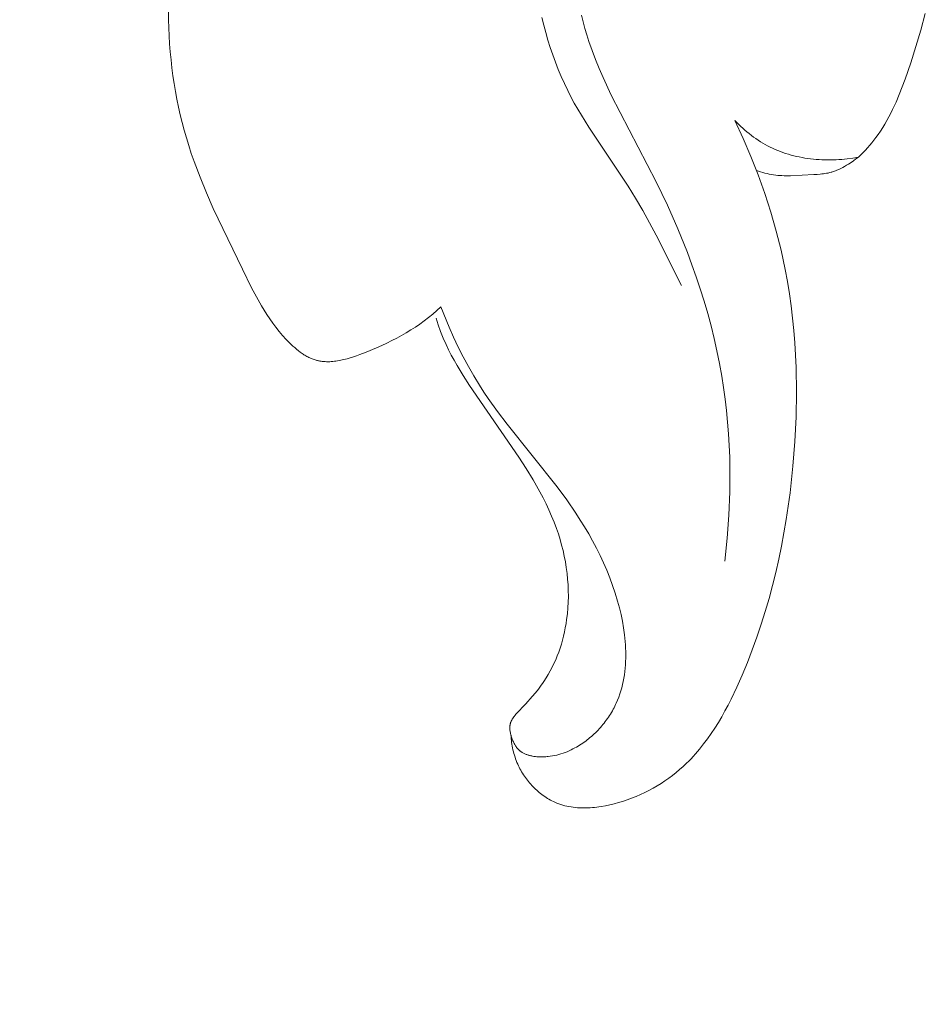
# Model space of a CAD drawing. Units: millimetres. Extents: x 5571 to 13563, y 1897 to 5268.
# Drawn here: x 6992 to 7010, y 3645 to 3665 of the extents above; entities that cross this region are included whole.
import ezdxf

# ---------------------------------------------------------------- set-up
doc = ezdxf.new("R2010")
doc.units = ezdxf.units.MM
doc.header["$PDMODE"] = 3
doc.layers.get('0').update_dxf_attribs({"lineweight": 13})
doc.layers.add('АИ_Деревянные конструкции', color=250, linetype='Continuous', lineweight=15)
doc.styles.add('style1', font='txt')
doc.dimstyles.new('1_2', dxfattribs={"dimtxt": 14, "dimasz": 6, "dimexe": 0, "dimexo": 0, "dimgap": 6, "dimtad": 1, "dimdec": 0, "dimtxsty": 'style1', "dimcen": 25, "dimclrd": 1, "dimclre": 1, "dimclrt": 1, "dimadec": 0, "dimazin": 0, "dimtfac": 1, "dimtdec": 0, "dimtmove": 0, "dimatfit": 3, "dimfxl": 1, "dimtfill": 1, "dimarcsym": 0})

# ---------------------------------------------------------------- blocks, each defined once
blk = doc.blocks.new('*D23')
at = {"layer": 'Defpoints', "color": 0, "lineweight": 50, "transparency": 16777216}
for p in [(6887.716, 4371.277), (6429.335, 2059.229), (7004.233, 2059.229)]:
    blk.add_point(p, dxfattribs=at)
at = {"layer": 'АИ_Деревянные конструкции', "color": 251, "lineweight": -2, "transparency": 16777216}
for p, q in [((6887.716, 4371.277), (6429.335, 4371.277)), ((6429.335, 4331.277), (6429.335, 2099.229)), ((7004.233, 2059.229), (6429.335, 2059.229))]:
    blk.add_line(p, q, dxfattribs=at)
at = {"layer": 'АИ_Деревянные конструкции', "color": 251, "lineweight": 50, "transparency": 16777216}
for points in [[(6422.668, 4331.277), (6436.001, 4331.277), (6429.335, 4371.277)], [(6422.668, 2099.229), (6436.001, 2099.229), (6429.335, 2059.229)]]:
    blk.add_solid(points, dxfattribs=at)
at = {"layer": 'АИ_Деревянные конструкции', "color": 251, "transparency": 16777216, "insert": (6393.989, 3215.253), "char_height": 40, "attachment_point": 5, "rotation": 90, "style": 'style1', "bg_fill": 3, "box_fill_scale": 1.1, "bg_fill_color": 256, "bg_fill_true_color": 13158600, "bg_fill_transparency": 0}
blk.add_mtext('2312', dxfattribs=at)
blk = doc.blocks.new('n5')
for points in [[(-1.991, -176.777), (-1.953, -176.929), (-1.913, -177.08), (-1.87, -177.23), (-1.824, -177.378), (-1.774, -177.526), (-1.722, -177.672), (-1.666, -177.816), (-1.606, -177.959), (-1.543, -178.1), (-1.476, -178.239), (-1.412, -178.364), (-1.345, -178.488), (-1.275, -178.61), (-1.203, -178.731), (-1.053, -178.97), (-0.267, -180.15), (-0.12, -180.39), (0.021, -180.633), (0.291, -181.126), (0.798, -182.13)], [(1.658, -187.639), (1.708, -187.179), (1.743, -186.717), (1.761, -186.253), (1.764, -186.021), (1.763, -185.789), (1.758, -185.557), (1.749, -185.325), (1.735, -185.093), (1.717, -184.862), (1.694, -184.631), (1.667, -184.401), (1.636, -184.171), (1.6, -183.942), (1.554, -183.69), (1.504, -183.439), (1.447, -183.189), (1.386, -182.94), (1.319, -182.693), (1.247, -182.446), (1.171, -182.201), (1.09, -181.958), (1.004, -181.716), (0.914, -181.475), (0.721, -180.998), (0.513, -180.528), (0.29, -180.064), (-0.607, -178.331), (-0.77, -177.979), (-0.846, -177.801), (-0.919, -177.621), (-0.988, -177.44), (-1.051, -177.257), (-1.093, -177.127), (-1.132, -176.996), (-1.168, -176.864), (-1.202, -176.731)], [(4.327, -179.567), (4.42, -179.475), (4.466, -179.428), (4.51, -179.38), (4.554, -179.331), (4.596, -179.281), (4.637, -179.231), (4.677, -179.179), (4.725, -179.113), (4.771, -179.046), (4.815, -178.977), (4.858, -178.908), (4.898, -178.837), (4.937, -178.765), (4.975, -178.692), (5.011, -178.619), (5.079, -178.469), (5.143, -178.317), (5.203, -178.163), (5.26, -178.009), (5.373, -177.684), (5.477, -177.358), (5.574, -177.031), (5.663, -176.702)], [(-9.445, -176.667), (-9.444, -176.827), (-9.44, -176.987), (-9.433, -177.146), (-9.423, -177.306), (-9.411, -177.465), (-9.396, -177.624), (-9.378, -177.783), (-9.357, -177.941), (-9.333, -178.099), (-9.306, -178.256), (-9.277, -178.412), (-9.245, -178.568), (-9.21, -178.723), (-9.173, -178.877), (-9.132, -179.03), (-9.089, -179.183), (-9.043, -179.334), (-8.991, -179.495), (-8.936, -179.654), (-8.817, -179.971), (-8.689, -180.283), (-8.554, -180.592), (-7.97, -181.807), (-7.786, -182.175), (-7.689, -182.357), (-7.588, -182.536), (-7.535, -182.624), (-7.48, -182.712), (-7.423, -182.798), (-7.364, -182.883), (-7.301, -182.966), (-7.236, -183.048), (-7.168, -183.129), (-7.097, -183.208), (-7.031, -183.276), (-6.997, -183.309), (-6.962, -183.342), (-6.927, -183.373), (-6.891, -183.404), (-6.854, -183.433), (-6.817, -183.461), (-6.779, -183.488), (-6.76, -183.501), (-6.741, -183.513), (-6.721, -183.525), (-6.702, -183.537), (-6.682, -183.548), (-6.662, -183.558), (-6.642, -183.569), (-6.622, -183.578), (-6.601, -183.587), (-6.581, -183.596), (-6.56, -183.604), (-6.54, -183.611), (-6.519, -183.618), (-6.498, -183.624), (-6.483, -183.628), (-6.469, -183.632), (-6.454, -183.635), (-6.439, -183.638), (-6.424, -183.641), (-6.409, -183.643), (-6.395, -183.645), (-6.38, -183.647), (-6.349, -183.65), (-6.319, -183.652), (-6.289, -183.654), (-6.258, -183.654), (-6.227, -183.653), (-6.196, -183.651), (-6.165, -183.649), (-6.134, -183.645), (-6.103, -183.641), (-6.071, -183.636), (-6.04, -183.631), (-6.008, -183.625), (-5.976, -183.618), (-5.945, -183.61), (-5.881, -183.594), (-5.818, -183.575), (-5.754, -183.555), (-5.691, -183.533), (-5.628, -183.51), (-5.503, -183.462), (-5.292, -183.374), (-5.189, -183.328), (-5.088, -183.281), (-4.988, -183.232), (-4.89, -183.182), (-4.794, -183.13), (-4.7, -183.076), (-4.607, -183.02), (-4.517, -182.961), (-4.428, -182.901), (-4.341, -182.838), (-4.255, -182.772), (-4.172, -182.704), (-4.091, -182.632), (-4.011, -182.558)], [(-2.611, -191.108), (-2.608, -191.146), (-2.605, -191.183), (-2.601, -191.22), (-2.596, -191.257), (-2.591, -191.295), (-2.584, -191.331), (-2.577, -191.368), (-2.569, -191.405), (-2.56, -191.442), (-2.55, -191.478), (-2.54, -191.514), (-2.528, -191.55), (-2.516, -191.586), (-2.503, -191.621), (-2.489, -191.657), (-2.474, -191.692), (-2.459, -191.722), (-2.445, -191.753), (-2.429, -191.783), (-2.413, -191.813), (-2.396, -191.842), (-2.378, -191.872), (-2.36, -191.901), (-2.341, -191.929), (-2.321, -191.957), (-2.301, -191.985), (-2.281, -192.012), (-2.259, -192.039), (-2.237, -192.066), (-2.215, -192.091), (-2.192, -192.117), (-2.168, -192.142), (-2.144, -192.166), (-2.12, -192.19), (-2.095, -192.213), (-2.069, -192.235), (-2.043, -192.257), (-2.017, -192.279), (-1.99, -192.299), (-1.963, -192.319), (-1.935, -192.338), (-1.907, -192.357), (-1.878, -192.375), (-1.85, -192.392), (-1.82, -192.408), (-1.791, -192.423), (-1.761, -192.438), (-1.731, -192.452), (-1.692, -192.468), (-1.653, -192.483), (-1.613, -192.496), (-1.573, -192.509), (-1.533, -192.52), (-1.492, -192.529), (-1.451, -192.538), (-1.409, -192.545), (-1.368, -192.551), (-1.325, -192.556), (-1.283, -192.56), (-1.241, -192.563), (-1.198, -192.565), (-1.155, -192.566), (-1.112, -192.565), (-1.069, -192.564), (-1.026, -192.562), (-0.982, -192.559), (-0.939, -192.555), (-0.896, -192.55), (-0.852, -192.544), (-0.809, -192.538), (-0.722, -192.523), (-0.636, -192.504), (-0.55, -192.483), (-0.465, -192.46), (-0.381, -192.434), (-0.29, -192.404), (-0.2, -192.371), (-0.111, -192.335), (-0.024, -192.297), (0.061, -192.257), (0.145, -192.215), (0.228, -192.17), (0.308, -192.123), (0.388, -192.074), (0.465, -192.023), (0.541, -191.97), (0.615, -191.915), (0.688, -191.857), (0.759, -191.798), (0.828, -191.737), (0.895, -191.674), (0.941, -191.629), (0.986, -191.583), (1.03, -191.535), (1.073, -191.488), (1.116, -191.439), (1.158, -191.389), (1.238, -191.288), (1.316, -191.184), (1.391, -191.078), (1.463, -190.969), (1.532, -190.857), (1.599, -190.744), (1.663, -190.629), (1.726, -190.512), (1.785, -190.394), (1.899, -190.155), (2.006, -189.912), (2.111, -189.661), (2.209, -189.407), (2.301, -189.153), (2.387, -188.897), (2.468, -188.639), (2.543, -188.381), (2.613, -188.121), (2.678, -187.86), (2.737, -187.598), (2.792, -187.335), (2.841, -187.071), (2.886, -186.806), (2.962, -186.274), (3.021, -185.739), (3.06, -185.247), (3.084, -184.754), (3.093, -184.26), (3.085, -183.766), (3.074, -183.52), (3.059, -183.274), (3.039, -183.028), (3.015, -182.783), (2.985, -182.538), (2.951, -182.295), (2.911, -182.052), (2.866, -181.81), (2.826, -181.617), (2.783, -181.425), (2.687, -181.044), (2.579, -180.666), (2.458, -180.292), (2.325, -179.922), (2.181, -179.556), (2.026, -179.195), (1.861, -178.839)], [(1.861, -178.839), (1.899, -178.879), (1.939, -178.917), (1.979, -178.955), (2.019, -178.992), (2.061, -179.029), (2.103, -179.065), (2.146, -179.099), (2.19, -179.133), (2.234, -179.166), (2.279, -179.198), (2.325, -179.229), (2.372, -179.259), (2.419, -179.288), (2.467, -179.316), (2.515, -179.342), (2.565, -179.367), (2.615, -179.392), (2.666, -179.415), (2.717, -179.436), (2.77, -179.457), (2.822, -179.476), (2.875, -179.494), (2.929, -179.51), (2.983, -179.526), (3.038, -179.54), (3.093, -179.553), (3.148, -179.565), (3.203, -179.576), (3.259, -179.586), (3.315, -179.594), (3.371, -179.602), (3.428, -179.608), (3.484, -179.613), (3.541, -179.617), (3.598, -179.62), (3.655, -179.622), (3.711, -179.623), (3.768, -179.623), (3.825, -179.622), (3.882, -179.62), (3.938, -179.617), (3.994, -179.613), (4.051, -179.607), (4.106, -179.601), (4.217, -179.586), (4.327, -179.567)], [(2.291, -179.834), (2.333, -179.848), (2.375, -179.862), (2.418, -179.874), (2.461, -179.886), (2.504, -179.897), (2.547, -179.906), (2.59, -179.915), (2.634, -179.922), (2.676, -179.927), (2.718, -179.932), (2.76, -179.935), (2.802, -179.937), (2.844, -179.939), (2.886, -179.939), (2.971, -179.938), (3.439, -179.916), (3.503, -179.912), (3.566, -179.907), (3.597, -179.904), (3.628, -179.9), (3.659, -179.896), (3.69, -179.891), (3.721, -179.885), (3.751, -179.878), (3.781, -179.87), (3.796, -179.866), (3.811, -179.862), (3.832, -179.855), (3.853, -179.847), (3.873, -179.84), (3.894, -179.831), (3.914, -179.823), (3.934, -179.814), (3.974, -179.794), (4.014, -179.774), (4.053, -179.752), (4.091, -179.729), (4.129, -179.706), (4.18, -179.673), (4.23, -179.639), (4.279, -179.604), (4.327, -179.567)], [(-4.011, -182.558), (-3.843, -182.962), (-3.754, -183.162), (-3.66, -183.36), (-3.563, -183.556), (-3.46, -183.749), (-3.352, -183.938), (-3.239, -184.125), (-3.153, -184.259), (-3.064, -184.391), (-2.878, -184.65), (-2.685, -184.904), (-1.687, -186.155), (-1.495, -186.415), (-1.312, -186.681), (-1.225, -186.817), (-1.14, -186.954), (-1.057, -187.093), (-0.978, -187.233), (-0.902, -187.376), (-0.83, -187.521), (-0.761, -187.668), (-0.696, -187.817), (-0.635, -187.968), (-0.579, -188.123), (-0.526, -188.279), (-0.479, -188.438), (-0.444, -188.569), (-0.412, -188.702), (-0.385, -188.835), (-0.361, -188.97), (-0.342, -189.105), (-0.334, -189.172), (-0.328, -189.24), (-0.323, -189.307), (-0.319, -189.375), (-0.317, -189.442), (-0.316, -189.509), (-0.317, -189.576), (-0.319, -189.643), (-0.323, -189.71), (-0.328, -189.776), (-0.335, -189.842), (-0.344, -189.907), (-0.354, -189.972), (-0.366, -190.037), (-0.38, -190.101), (-0.396, -190.164), (-0.414, -190.227), (-0.434, -190.289), (-0.456, -190.351), (-0.48, -190.412), (-0.506, -190.472), (-0.52, -190.502), (-0.534, -190.531), (-0.551, -190.564), (-0.568, -190.596), (-0.585, -190.628), (-0.604, -190.659), (-0.623, -190.691), (-0.642, -190.722), (-0.663, -190.752), (-0.684, -190.782), (-0.705, -190.812), (-0.727, -190.842), (-0.749, -190.871), (-0.773, -190.9), (-0.796, -190.928), (-0.82, -190.956), (-0.845, -190.983), (-0.87, -191.01), (-0.896, -191.037), (-0.922, -191.063), (-0.948, -191.088), (-0.976, -191.113), (-1.003, -191.138), (-1.031, -191.161), (-1.059, -191.185), (-1.088, -191.208), (-1.117, -191.23), (-1.147, -191.251), (-1.177, -191.272), (-1.207, -191.293), (-1.238, -191.312), (-1.269, -191.331), (-1.301, -191.35), (-1.332, -191.367), (-1.371, -191.388), (-1.41, -191.407), (-1.449, -191.425), (-1.489, -191.442), (-1.529, -191.458), (-1.57, -191.473), (-1.611, -191.486), (-1.653, -191.498), (-1.695, -191.509), (-1.737, -191.519), (-1.78, -191.527), (-1.823, -191.534), (-1.867, -191.539), (-1.889, -191.541), (-1.911, -191.543), (-1.934, -191.544), (-1.956, -191.545), (-1.979, -191.545), (-2.001, -191.545), (-2.031, -191.545), (-2.061, -191.544), (-2.091, -191.542), (-2.121, -191.539), (-2.151, -191.535), (-2.181, -191.53), (-2.195, -191.527), (-2.21, -191.524), (-2.224, -191.521), (-2.238, -191.517), (-2.253, -191.513), (-2.267, -191.509), (-2.28, -191.505), (-2.294, -191.5), (-2.308, -191.495), (-2.321, -191.49), (-2.334, -191.484), (-2.347, -191.478), (-2.359, -191.471), (-2.372, -191.465), (-2.384, -191.457), (-2.395, -191.45), (-2.407, -191.442), (-2.418, -191.434), (-2.424, -191.43), (-2.429, -191.425), (-2.434, -191.421), (-2.44, -191.417), (-2.447, -191.41), (-2.453, -191.404), (-2.46, -191.397), (-2.467, -191.391), (-2.473, -191.384), (-2.479, -191.377), (-2.485, -191.369), (-2.491, -191.362), (-2.497, -191.355), (-2.503, -191.347), (-2.508, -191.339), (-2.514, -191.331), (-2.519, -191.323), (-2.524, -191.315), (-2.534, -191.299), (-2.544, -191.281), (-2.553, -191.264), (-2.561, -191.246), (-2.569, -191.228), (-2.577, -191.21), (-2.584, -191.191), (-2.591, -191.172), (-2.597, -191.153), (-2.603, -191.135), (-2.608, -191.118), (-2.613, -191.101), (-2.617, -191.083), (-2.621, -191.065), (-2.624, -191.048), (-2.627, -191.03), (-2.629, -191.013), (-2.63, -191.004), (-2.63, -190.995), (-2.631, -190.987), (-2.631, -190.978), (-2.631, -190.969), (-2.631, -190.961), (-2.631, -190.952), (-2.631, -190.944), (-2.63, -190.935), (-2.63, -190.927), (-2.629, -190.918), (-2.627, -190.91), (-2.626, -190.902), (-2.624, -190.894), (-2.622, -190.886), (-2.62, -190.878), (-2.618, -190.869), (-2.615, -190.86), (-2.612, -190.852), (-2.609, -190.844), (-2.605, -190.835), (-2.601, -190.827), (-2.597, -190.819), (-2.593, -190.811), (-2.589, -190.803), (-2.584, -190.795), (-2.579, -190.787), (-2.574, -190.779), (-2.569, -190.771), (-2.564, -190.764), (-2.553, -190.748), (-2.541, -190.733), (-2.529, -190.718), (-2.504, -190.689), (-2.315, -190.485), (-2.185, -190.34), (-2.122, -190.266), (-2.062, -190.192), (-2.004, -190.116), (-1.977, -190.077), (-1.95, -190.038), (-1.905, -189.97), (-1.863, -189.9), (-1.823, -189.829), (-1.786, -189.756), (-1.75, -189.682), (-1.716, -189.606), (-1.685, -189.53), (-1.656, -189.452), (-1.628, -189.373), (-1.603, -189.293), (-1.58, -189.213), (-1.559, -189.132), (-1.541, -189.05), (-1.524, -188.968), (-1.509, -188.885), (-1.497, -188.803), (-1.482, -188.687), (-1.472, -188.572), (-1.466, -188.456), (-1.463, -188.341), (-1.465, -188.225), (-1.469, -188.11), (-1.478, -187.995), (-1.49, -187.88), (-1.505, -187.766), (-1.523, -187.652), (-1.545, -187.539), (-1.57, -187.426), (-1.598, -187.315), (-1.629, -187.204), (-1.663, -187.094), (-1.699, -186.986), (-1.746, -186.86), (-1.797, -186.735), (-1.851, -186.612), (-1.908, -186.49), (-1.968, -186.369), (-2.03, -186.25), (-2.096, -186.132), (-2.163, -186.015), (-2.304, -185.784), (-2.451, -185.557), (-3.436, -184.129), (-3.564, -183.93), (-3.686, -183.728), (-3.745, -183.626), (-3.801, -183.522), (-3.854, -183.417), (-3.905, -183.31), (-3.961, -183.182), (-4.013, -183.051), (-4.061, -182.919), (-4.105, -182.786)]]:
    blk.add_lwpolyline(points)
blk = doc.blocks.new('NPU.VRS-001_355_342')
blk.add_blockref('n5', (0, -148.084))

msp = doc.modelspace()

# ---------------------------------------------------------------- dimensions: what is measured, and where the dimension line sits
at = {"layer": 'АИ_Деревянные конструкции'}
dim = msp.add_linear_dim(base=(6429.335, 2059.229), p1=(6887.716, 4371.277), p2=(7004.233, 2059.229), angle=90, dimstyle='1_2', override={"dimtxt": 40, "dimasz": 40, "dimgap": 15, "dimrnd": 1, "dimclrd": 251, "dimclre": 251, "dimclrt": 251, "dimfxl": 30}, dxfattribs=at)
dim.commit()
dim.dimension.update_dxf_attribs({"geometry": '*D23', "text_midpoint": (6393.989, 3215.253)})

# ---------------------------------------------------------------- next in the draw order: block references
msp.add_blockref('NPU.VRS-001_355_342', (7004.233, 3989.772))

doc.saveas('drawing.dxf')
